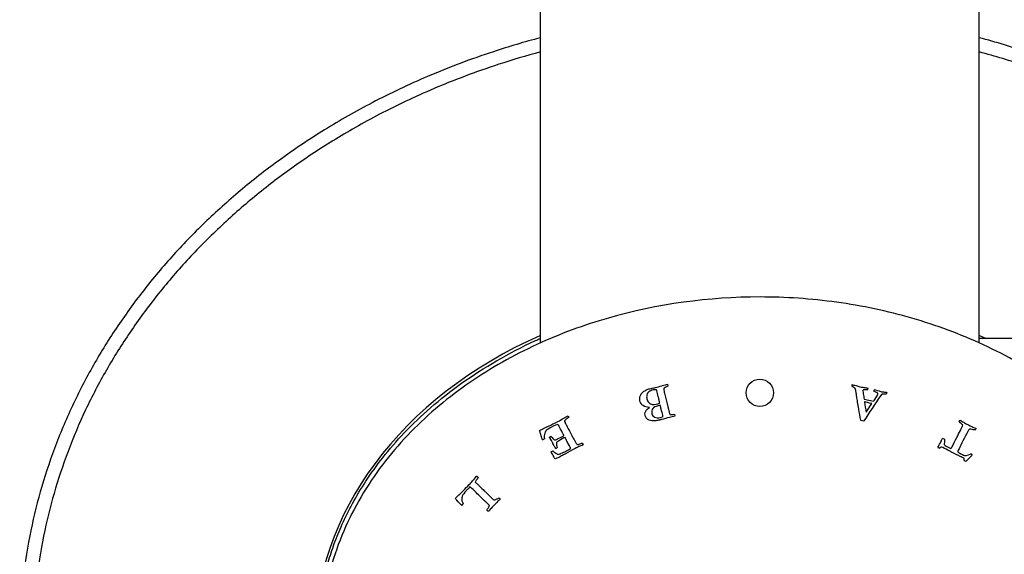
# Model space of a CAD drawing. Units: inches. Extents: x -652 to -43, y -771 to 1204.
# Drawn here: x -652 to -580, y -242 to -203 of the extents above; entities that cross this region are included whole.
import ezdxf

# ---------------------------------------------------------------- set-up
doc = ezdxf.new("R2010")
doc.units = ezdxf.units.IN
for name, color, linetype in [('806055', 7, 'Continuous'), ('806057_R11', 7, 'Continuous'), ('806060_11', 7, 'Continuous'), ('832002', 7, 'Continuous'), ('Default', 7, 'Continuous')]:
    doc.layers.add(name, color=color, linetype=linetype)

# ---------------------------------------------------------------- blocks, each defined once
blk = doc.blocks.new('SE1')
at = {"layer": '806055', "color": 7, "linetype": 'Continuous', "ltscale": 25.4}
for start_param, end_param in [(2.085534, 3.141681), (1.040602, 1.056056)]:
    blk.add_ellipse((-597.823, -248.47), major_axis=(32.5, 0), ratio=0.784565, start_param=start_param, end_param=end_param, dxfattribs=at)
for points, knots in [([(-613.833, -204.54), (-614.986, -204.845), (-617.771, -205.669), (-621.888, -207.22), (-625.988, -209.164), (-629.505, -211.168), (-632.601, -213.232), (-635.415, -215.397), (-638.031, -217.709), (-640.465, -220.186), (-642.693, -222.81), (-644.697, -225.556), (-646.475, -228.424), (-648.024, -231.417), (-649.326, -234.513), (-650.366, -237.689), (-651.161, -241.015), (-651.695, -244.615), (-651.823, -247.147), (-651.823, -248.472)], [0.6031427, 0.6031427, 0.6031427, 0.6031427, 0.6259547, 0.6586136, 0.687142, 0.7125511, 0.7358624, 0.758113, 0.780259, 0.8024141, 0.824272, 0.8458024, 0.8671144, 0.8884504, 0.9098818, 0.9309257, 0.9519254, 0.9748254, 1, 1, 1, 1]), ([(-550.405, -226.464), (-550.608, -226.146), (-551.428, -224.899), (-552.976, -222.784), (-555.168, -220.204), (-557.56, -217.764), (-560.142, -215.472), (-562.933, -213.313), (-566.013, -211.248), (-569.511, -209.242), (-573.581, -207.297), (-577.743, -205.712), (-580.586, -204.865), (-581.814, -204.54)], [0.1475646, 0.1475646, 0.1475646, 0.1475646, 0.1547335, 0.1759893, 0.1974376, 0.2191993, 0.2410922, 0.2632326, 0.2864911, 0.3118273, 0.3401902, 0.3725798, 0.3968581, 0.3968581, 0.3968581, 0.3968581]), ([(-613.826, -205.572), (-614.89, -205.859), (-617.702, -206.704), (-621.705, -208.232), (-625.657, -210.122), (-629.037, -212.057), (-632.006, -214.038), (-634.7, -216.106), (-637.258, -218.355), (-639.661, -220.79), (-641.843, -223.349), (-643.8, -226.018), (-645.532, -228.792), (-647.047, -231.692), (-648.343, -234.744), (-649.358, -237.813), (-650.11, -240.888), (-650.652, -244.264), (-650.823, -247.004), (-650.823, -248.472)], [0.564157, 0.564157, 0.564157, 0.564157, 0.5789474, 0.6052632, 0.6315789, 0.6578947, 0.6842105, 0.7105263, 0.7368421, 0.7631579, 0.7894737, 0.8157895, 0.8421053, 0.8684211, 0.8947368, 0.9210526, 0.9473684, 0.9736842, 1, 1, 1, 1]), ([(-551.604, -226.454), (-551.701, -226.307), (-552.404, -225.258), (-553.795, -223.363), (-555.93, -220.854), (-558.281, -218.459), (-560.802, -216.225), (-563.476, -214.157), (-566.428, -212.17), (-569.786, -210.23), (-573.697, -208.339), (-577.746, -206.77), (-580.644, -205.889), (-581.823, -205.572)], [0.1799654, 0.1799654, 0.1799654, 0.1799654, 0.1842105, 0.2105263, 0.2368421, 0.2631579, 0.2894737, 0.3157895, 0.3421053, 0.3684211, 0.3947368, 0.4210526, 0.4374776, 0.4374776, 0.4374776, 0.4374776]), ([(-630.123, -248.472), (-630.123, -248.079), (-630.097, -247.187), (-629.961, -245.789), (-629.701, -244.3), (-629.336, -242.859), (-628.872, -241.45), (-628.287, -240.014), (-627.529, -238.487), (-626.551, -236.855), (-625.303, -235.121), (-623.736, -233.311), (-621.822, -231.48), (-619.569, -229.706), (-617.008, -228.061), (-615.042, -227.046), (-613.955, -226.553), (-613.837, -226.5)], [0, 0, 0, 0, 0.0129963, 0.0295576, 0.0464462, 0.0630114, 0.0787174, 0.0955299, 0.1142713, 0.1350834, 0.158424, 0.1848302, 0.2141294, 0.2458327, 0.2794149, 0.3145288, 0.318801, 0.318801, 0.318801, 0.318801])]:
    blk.add_open_spline(points, degree=3, knots=knots, dxfattribs=at)
at = {"layer": '806057_R11', "color": 7, "linetype": 'Continuous', "ltscale": 25.4}
for p, q in [((-613.823, -226.822), (-613.823, -174.006)), ((-581.823, -226.822), (-581.823, -179.822))]:
    blk.add_line(p, q, dxfattribs=at)
at = {"layer": '806060_11', "color": 7, "linetype": 'Continuous', "ltscale": 25.4}
blk.add_line((-581.823, -226.472), (-545.823, -226.472), dxfattribs=at)
at = {"layer": '832002', "color": 7, "linetype": 'Continuous', "ltscale": 25.4}
for p, q in [((-604.562, -229.845), (-604.531, -229.991)), ((-588.564, -230.444), (-588.597, -230.563)), ((-590.21, -230.931), (-589.525, -231.087)), ((-590.058, -231.896), (-589.64, -231.261)), ((-611.812, -232.148), (-611.754, -232.26)), ((-604.059, -232.04), (-604.024, -232.167)), ((-590.256, -232.549), (-590.451, -232.504)), ((-613.169, -233.706), (-613.055, -233.646)), ((-610.776, -234.138), (-610.716, -234.272)), ((-613.044, -234.783), (-612.979, -234.745)), ((-612.979, -234.745), (-612.923, -234.72)), ((-584.477, -234.469), (-584.579, -234.432)), ((-582.797, -235.495), (-582.899, -235.443))]:
    blk.add_line(p, q, dxfattribs=at)
blk.add_circle((-597.823, -230.472), 1, dxfattribs=at)
for centre, radius, start, end in [((-590.669, -230.005), 0.448, 162.02562, 178.65193), ((-591.256, -229.833), 1.37, 342.07458, 347.2642), ((-53.41, -589.076), 644.45, 146.209824, 146.411269), ((-581.736, -230.179), 8.496, 186.46109, 191.65804), ((-583.334, -233.116), 0.437, 42.5521, 57.32176), ((-583.471, -232.464), 1.557, 333.12691, 336.76408), ((-613.966, -233.232), 0.729, 293.43951, 305.60629), ((-584.588, -234.45), 0.639, 68.95795, 81.16884), ((-613.635, -235.655), 1.175, 46.92387, 52.69734), ((-613.095, -233.699), 0.92, 294.22423, 302.39546), ((-584.206, -233.4), 1.226, 239.71337, 246.01249), ((-583.325, -234.768), 0.0571, 167.74279, 194.58458), ((-612.686, -234.369), 0.627, 285.12882, 295.88821), ((-584.29, -235.506), 1.393, 2.59986, 9.85873), ((-618.68, -236.85), 0.364, 32.04062, 55.11371), ((-617.276, -238.687), 0.688, 42.24246, 52.27631), ((-620.293, -237.829), 1.123, 309.74531, 317.91654), ((-617.224, -238.828), 0.349, 161.46807, 167.13505), ((-617.671, -238.746), 0.119, 14.00698, 25.67149)]:
    blk.add_arc(centre, radius, start, end, dxfattribs=at)
for points, knots in [([(-565.823, -248.472), (-565.823, -246.574), (-566.096, -244.731), (-567.138, -241.147), (-567.92, -239.397), (-569.853, -236.2), (-571.021, -234.709), (-573.642, -232.011), (-575.074, -230.817), (-578.147, -228.692), (-579.802, -227.756), (-583.193, -226.185), (-584.938, -225.54), (-588.518, -224.506), (-590.367, -224.115), (-594.081, -223.6), (-595.941, -223.473), (-601.532, -223.47), (-605.308, -223.985), (-610.656, -225.522), (-612.399, -226.163), (-615.795, -227.73), (-617.451, -228.662), (-620.527, -230.782), (-621.965, -231.974), (-624.599, -234.677), (-625.763, -236.157), (-627.706, -239.355), (-628.492, -241.102), (-629.543, -244.693), (-629.823, -246.574), (-629.823, -248.472)], [0, 0, 0, 0, 0.0625, 0.0625, 0.125, 0.125, 0.1875, 0.1875, 0.25, 0.25, 0.3125, 0.3125, 0.375, 0.375, 0.4375, 0.4375, 0.5, 0.5, 0.625, 0.625, 0.6875, 0.6875, 0.75, 0.75, 0.8125, 0.8125, 0.875, 0.875, 0.9375, 0.9375, 1, 1, 1, 1]), ([(-605.877, -231.534), (-606.069, -231.537), (-606.223, -231.493), (-606.342, -231.407), (-606.463, -231.32), (-606.539, -231.211), (-606.588, -230.999), (-606.592, -230.914), (-606.582, -230.821), (-606.575, -230.751), (-606.553, -230.683), (-606.514, -230.615), (-606.462, -230.526), (-606.404, -230.455), (-606.337, -230.401), (-606.269, -230.345), (-606.171, -230.29), (-606.043, -230.236), (-605.978, -230.209), (-605.878, -230.177), (-605.742, -230.146), (-605.64, -230.122), (-605.538, -230.104), (-605.435, -230.083), (-605.305, -230.057), (-605.153, -230.012), (-604.978, -229.958), (-604.928, -229.943), (-604.789, -229.907), (-604.562, -229.845)], [0, 0, 0, 0, 0.139065, 0.139065, 0.139065, 0.257949, 0.257949, 0.328342, 0.328342, 0.328342, 0.390272, 0.390272, 0.390272, 0.469519, 0.469519, 0.469519, 0.565204, 0.565204, 0.565204, 0.654565, 0.654565, 0.654565, 0.743187, 0.743187, 0.743187, 0.877732, 0.877732, 0.877732, 1, 1, 1, 1]), ([(-591.095, -229.867), (-591.007, -229.887), (-590.91, -229.913), (-590.805, -229.946), (-590.702, -229.978), (-590.606, -230.004), (-590.428, -230.045), (-590.359, -230.059), (-590.317, -230.066), (-590.214, -230.085), (-590.111, -230.101), (-590.008, -230.118), (-589.978, -230.123), (-589.949, -230.129), (-589.92, -230.135)], [0, 0, 0, 0, 0.248894, 0.248894, 0.248894, 0.445201, 0.445201, 0.666047, 0.666047, 0.666047, 0.925506, 0.925506, 0.925506, 1, 1, 1, 1]), ([(-605.368, -230.261), (-605.455, -230.246), (-605.53, -230.247), (-605.733, -230.295), (-605.84, -230.342), (-605.916, -230.404), (-605.991, -230.465), (-606.042, -230.536), (-606.064, -230.621), (-606.087, -230.704), (-606.085, -230.801), (-606.032, -231.028), (-605.99, -231.114), (-605.93, -231.174), (-605.848, -231.256), (-605.76, -231.304), (-605.668, -231.318), (-605.575, -231.332), (-605.443, -231.317), (-605.198, -231.26), (-605.149, -231.243), (-605.121, -231.225)], [0, 0, 0, 0, 0.08492, 0.08492, 0.252582, 0.252582, 0.252582, 0.368755, 0.368755, 0.368755, 0.494893, 0.494893, 0.624973, 0.624973, 0.624973, 0.756968, 0.756968, 0.756968, 0.925355, 0.925355, 1, 1, 1, 1]), ([(-605.121, -231.225), (-605.139, -231.151), (-605.156, -231.077), (-605.173, -231.003), (-605.194, -230.915), (-605.212, -230.826), (-605.232, -230.737), (-605.262, -230.599), (-605.299, -230.462), (-605.333, -230.325), (-605.338, -230.306), (-605.352, -230.285), (-605.368, -230.261)], [0, 0, 0, 0, 0.228508, 0.228508, 0.228508, 0.502026, 0.502026, 0.502026, 0.926708, 0.926708, 0.926708, 1, 1, 1, 1]), ([(-604.811, -230.122), (-604.822, -230.152), (-604.826, -230.183), (-604.825, -230.209), (-604.824, -230.277), (-604.801, -230.378), (-604.771, -230.507), (-604.711, -230.762), (-604.649, -231.017), (-604.589, -231.271), (-604.57, -231.35), (-604.517, -231.555), (-604.432, -231.887), (-604.41, -231.976), (-604.39, -232.03), (-604.369, -232.055), (-604.354, -232.062), (-604.353, -232.062)], [0, 0, 0, 0, 0.04386, 0.04386, 0.04386, 0.19512, 0.19512, 0.19512, 0.585235, 0.585235, 0.585235, 0.901314, 0.901314, 0.901314, 0.975329, 0.975329, 1, 1, 1, 1]), ([(-604.531, -229.991), (-604.559, -230.005), (-604.593, -230.018), (-604.632, -230.034), (-604.705, -230.066), (-604.766, -230.092), (-604.811, -230.122)], [0, 0, 0, 0, 0.354618, 0.354618, 0.354618, 1, 1, 1, 1]), ([(-590.451, -232.504), (-590.453, -232.493), (-590.456, -232.481), (-590.459, -232.469), (-590.524, -232.203), (-590.554, -231.928), (-590.602, -231.657), (-590.633, -231.483), (-590.666, -231.317), (-590.688, -231.155), (-590.71, -230.995), (-590.73, -230.864), (-590.75, -230.762), (-590.761, -230.7), (-590.775, -230.607), (-590.792, -230.485), (-590.8, -230.419), (-590.814, -230.334), (-590.837, -230.233), (-590.85, -230.177), (-590.861, -230.143), (-590.871, -230.132), (-590.89, -230.111), (-590.92, -230.089), (-590.968, -230.071), (-591.015, -230.053), (-591.065, -230.028), (-591.116, -229.995)], [0, 0, 0, 0, 0.013414, 0.013414, 0.013414, 0.319389, 0.319389, 0.319389, 0.508545, 0.508545, 0.508545, 0.656342, 0.656342, 0.656342, 0.760198, 0.760198, 0.760198, 0.855188, 0.855188, 0.855188, 0.895202, 0.895202, 0.895202, 0.937962, 0.937962, 0.937962, 1, 1, 1, 1]), ([(-589.952, -230.254), (-590.022, -230.253), (-590.091, -230.252), (-590.16, -230.251), (-590.225, -230.25), (-590.261, -230.258), (-590.273, -230.264), (-590.289, -230.272), (-590.297, -230.286), (-590.304, -230.318), (-590.304, -230.335), (-590.303, -230.353), (-590.298, -230.418), (-590.282, -230.482), (-590.271, -230.546), (-590.25, -230.675), (-590.23, -230.803), (-590.21, -230.931)], [0, 0, 0, 0, 0.206026, 0.206026, 0.206026, 0.320082, 0.320082, 0.320082, 0.369537, 0.369537, 0.418992, 0.418992, 0.418992, 0.613512, 0.613512, 0.613512, 1, 1, 1, 1]), ([(-589.525, -231.087), (-589.487, -231.035), (-589.403, -230.907), (-589.272, -230.702), (-589.234, -230.643), (-589.214, -230.602), (-589.201, -230.547), (-589.205, -230.522), (-589.218, -230.507), (-589.241, -230.478), (-589.289, -230.448), (-589.364, -230.422), (-589.376, -230.417), (-589.417, -230.401), (-589.488, -230.373)], [0, 0, 0, 0, 0.470352, 0.470352, 0.470352, 0.562341, 0.562341, 0.689711, 0.689711, 0.689711, 0.864538, 0.864538, 0.864538, 1, 1, 1, 1]), ([(-589.488, -230.373), (-589.479, -230.327), (-589.472, -230.298), (-589.465, -230.268), (-589.462, -230.254), (-589.456, -230.241)], [0, 0, 0, 0, 0.529412, 0.529412, 1, 1, 1, 1]), ([(-588.597, -230.563), (-588.621, -230.565), (-588.662, -230.565), (-588.722, -230.563), (-588.819, -230.558), (-588.879, -230.564), (-588.901, -230.573), (-588.925, -230.583), (-588.957, -230.614), (-588.999, -230.663)], [0, 0, 0, 0, 0.284727, 0.284727, 0.284727, 0.695394, 0.695394, 0.695394, 1, 1, 1, 1]), ([(-588.933, -230.395), (-588.907, -230.396), (-588.881, -230.398), (-588.855, -230.4), (-588.763, -230.405), (-588.678, -230.416), (-588.598, -230.436), (-588.587, -230.439), (-588.575, -230.441), (-588.564, -230.444)], [0, 0, 0, 0, 0.210192, 0.210192, 0.210192, 0.908328, 0.908328, 0.908328, 1, 1, 1, 1]), ([(-589.64, -231.261), (-589.92, -231.194), (-590.084, -231.155), (-590.133, -231.144), (-590.148, -231.14), (-590.164, -231.138), (-590.179, -231.135)], [0, 0, 0, 0, 0.915524, 0.915524, 0.915524, 1, 1, 1, 1]), ([(-604.024, -232.167), (-604.158, -232.201), (-604.291, -232.235), (-604.424, -232.269), (-604.619, -232.319), (-604.814, -232.372), (-605.008, -232.424), (-605.031, -232.43), (-605.054, -232.436), (-605.078, -232.442), (-605.092, -232.445), (-605.105, -232.45), (-605.131, -232.456), (-605.163, -232.463), (-605.216, -232.474), (-605.254, -232.481), (-605.292, -232.492), (-605.329, -232.5), (-605.42, -232.522), (-605.523, -232.533), (-605.636, -232.529), (-605.675, -232.528), (-605.729, -232.52), (-605.797, -232.502), (-605.864, -232.486), (-605.927, -232.461), (-605.982, -232.424), (-606.037, -232.386), (-606.084, -232.341), (-606.119, -232.288), (-606.154, -232.233), (-606.18, -232.175), (-606.212, -232.037), (-606.212, -231.967), (-606.192, -231.901), (-606.173, -231.836), (-606.138, -231.77), (-606.082, -231.708), (-606.054, -231.676), (-605.985, -231.617), (-605.877, -231.534)], [0, 0, 0, 0, 0.132666, 0.132666, 0.132666, 0.326516, 0.326516, 0.326516, 0.34959, 0.34959, 0.34959, 0.373898, 0.373898, 0.395167, 0.395167, 0.395167, 0.432654, 0.432654, 0.432654, 0.531853, 0.531853, 0.531853, 0.584424, 0.584424, 0.584424, 0.649112, 0.649112, 0.649112, 0.711447, 0.711447, 0.711447, 0.774145, 0.774145, 0.841793, 0.841793, 0.841793, 0.91377, 0.91377, 0.91377, 1, 1, 1, 1]), ([(-605.079, -231.4), (-605.128, -231.402), (-605.185, -231.412), (-605.43, -231.469), (-605.558, -231.534), (-605.713, -231.71), (-605.732, -231.834), (-605.667, -232.112), (-605.601, -232.198), (-605.496, -232.253), (-605.39, -232.309), (-605.25, -232.318), (-605.025, -232.265), (-604.96, -232.243), (-604.879, -232.211)], [0, 0, 0, 0, 0.079824, 0.079824, 0.302036, 0.302036, 0.524249, 0.524249, 0.677906, 0.677906, 0.677906, 0.927591, 0.927591, 1, 1, 1, 1]), ([(-604.879, -232.211), (-604.885, -232.183), (-604.896, -232.145), (-604.91, -232.093), (-604.937, -231.992), (-604.975, -231.852), (-605.018, -231.668), (-605.03, -231.618), (-605.039, -231.567), (-605.05, -231.517), (-605.055, -231.49), (-605.065, -231.45), (-605.079, -231.4)], [0, 0, 0, 0, 0.146262, 0.146262, 0.146262, 0.670977, 0.670977, 0.670977, 0.855924, 0.855924, 0.855924, 1, 1, 1, 1]), ([(-613.892, -233.234), (-613.821, -233.193), (-613.767, -233.163), (-613.665, -233.109), (-613.498, -233.029), (-613.229, -232.901), (-613.039, -232.81), (-612.812, -232.698), (-612.419, -232.493), (-612.26, -232.404), (-612.075, -232.293), (-612.053, -232.28), (-612.029, -232.269), (-612.006, -232.258), (-611.941, -232.223), (-611.877, -232.185), (-611.812, -232.148)], [0, 0, 0, 0, 0.128474, 0.128474, 0.316243, 0.316243, 0.316243, 0.687578, 0.687578, 0.87212, 0.87212, 0.87212, 0.905038, 0.905038, 0.905038, 1, 1, 1, 1]), ([(-611.754, -232.26), (-611.772, -232.277), (-611.81, -232.303), (-611.868, -232.344), (-611.974, -232.417), (-612.045, -232.472), (-612.076, -232.517)], [0, 0, 0, 0, 0.343376, 0.343376, 0.343376, 1, 1, 1, 1]), ([(-612.076, -232.517), (-612.072, -232.555), (-612.058, -232.598), (-612.023, -232.665), (-612.007, -232.695), (-611.981, -232.741), (-611.972, -232.757), (-611.965, -232.774), (-611.957, -232.791), (-611.857, -233), (-611.74, -233.2), (-611.631, -233.405), (-611.599, -233.466), (-611.569, -233.527), (-611.538, -233.589), (-611.493, -233.676), (-611.441, -233.76), (-611.393, -233.846), (-611.36, -233.906), (-611.33, -233.97), (-611.299, -234.031), (-611.264, -234.099), (-611.217, -234.16), (-611.176, -234.225)], [0, 0, 0, 0, 0.090459, 0.090459, 0.126643, 0.126643, 0.126643, 0.155446, 0.155446, 0.155446, 0.514773, 0.514773, 0.514773, 0.621541, 0.621541, 0.621541, 0.77388, 0.77388, 0.77388, 0.881585, 0.881585, 0.881585, 1, 1, 1, 1]), ([(-604.353, -232.062), (-604.33, -232.072), (-604.292, -232.07), (-604.239, -232.062), (-604.216, -232.058), (-604.157, -232.05), (-604.059, -232.04)], [0, 0, 0, 0, 0.389643, 0.389643, 0.389643, 1, 1, 1, 1]), ([(-583.283, -232.588), (-583.269, -232.545), (-583.258, -232.52), (-583.248, -232.501), (-583.239, -232.488), (-583.227, -232.472)], [0, 0, 0, 0, 0.416667, 0.416667, 1, 1, 1, 1]), ([(-583.098, -232.748), (-583.107, -232.743), (-583.143, -232.713), (-583.208, -232.659), (-583.238, -232.634), (-583.262, -232.611), (-583.283, -232.588)], [0, 0, 0, 0, 0.578476, 0.578476, 0.578476, 1, 1, 1, 1]), ([(-583.227, -232.472), (-583.202, -232.482), (-583.183, -232.492), (-583.055, -232.558), (-582.961, -232.61), (-582.886, -232.661), (-582.812, -232.71), (-582.672, -232.786), (-582.432, -232.909), (-582.331, -232.953), (-582.165, -233.022), (-582.1, -233.049), (-582.059, -233.068), (-582.04, -233.078)], [0, 0, 0, 0, 0.036555, 0.036555, 0.292436, 0.292436, 0.292436, 0.816876, 0.816876, 0.897559, 0.897559, 0.897559, 1, 1, 1, 1]), ([(-613.675, -233.901), (-613.687, -233.871), (-613.697, -233.847), (-613.704, -233.827), (-613.71, -233.809), (-613.714, -233.792), (-613.752, -233.66), (-613.787, -233.547), (-613.821, -233.434), (-613.842, -233.367), (-613.868, -233.301), (-613.892, -233.234)], [0, 0, 0, 0, 0.11338, 0.11338, 0.11338, 0.191706, 0.191706, 0.697297, 0.697297, 0.697297, 1, 1, 1, 1]), ([(-612.115, -233.588), (-612.13, -233.559), (-612.14, -233.54), (-612.212, -233.402), (-612.268, -233.295), (-612.313, -233.209), (-612.374, -233.091), (-612.435, -232.973), (-612.497, -232.855), (-612.518, -232.814), (-612.548, -232.793), (-612.584, -232.793), (-612.643, -232.794), (-612.785, -232.854), (-613.164, -233.051), (-613.288, -233.13), (-613.38, -233.208), (-613.445, -233.263), (-613.491, -233.333), (-613.517, -233.42), (-613.551, -233.531), (-613.561, -233.667), (-613.541, -233.825)], [0, 0, 0, 0, 0.009796, 0.009796, 0.17045, 0.17045, 0.17045, 0.329441, 0.329441, 0.329441, 0.374508, 0.374508, 0.374508, 0.591195, 0.591195, 0.735148, 0.735148, 0.735148, 0.836973, 0.836973, 0.836973, 1, 1, 1, 1]), ([(-583.874, -234.542), (-583.847, -234.501), (-583.826, -234.467), (-583.812, -234.44), (-583.692, -234.206), (-583.572, -233.971), (-583.452, -233.737), (-583.363, -233.563), (-583.278, -233.387), (-583.191, -233.213), (-583.155, -233.141), (-583.117, -233.071), (-583.08, -233.001), (-583.04, -232.924), (-583.019, -232.865), (-583.012, -232.82)], [0, 0, 0, 0, 0.061693, 0.061693, 0.061693, 0.471619, 0.471619, 0.471619, 0.775363, 0.775363, 0.775363, 0.899279, 0.899279, 0.899279, 1, 1, 1, 1]), ([(-582.526, -233.12), (-582.546, -233.136), (-582.566, -233.159), (-582.587, -233.193), (-582.666, -233.317), (-582.773, -233.528), (-582.921, -233.815), (-583.027, -234.022), (-583.127, -234.231), (-583.23, -234.44), (-583.316, -234.612), (-583.368, -234.716), (-583.381, -234.756)], [0, 0, 0, 0, 0.052056, 0.052056, 0.052056, 0.43377, 0.43377, 0.43377, 0.810507, 0.810507, 0.810507, 1, 1, 1, 1]), ([(-582.082, -233.167), (-582.122, -233.186), (-582.179, -233.187), (-582.251, -233.167), (-582.378, -233.134), (-582.47, -233.122), (-582.526, -233.12)], [0, 0, 0, 0, 0.382394, 0.382394, 0.382394, 1, 1, 1, 1]), ([(-612.718, -234.538), (-612.773, -234.443), (-612.814, -234.372), (-612.901, -234.206), (-612.937, -234.132), (-612.952, -234.099), (-612.968, -234.065), (-612.982, -234.04), (-613.006, -233.992), (-613.033, -233.945), (-613.071, -233.884), (-613.11, -233.821), (-613.135, -233.773), (-613.151, -233.741), (-613.157, -233.729), (-613.163, -233.718), (-613.169, -233.706)], [0, 0, 0, 0, 0.161702, 0.161702, 0.525531, 0.525531, 0.525531, 0.620879, 0.620879, 0.78557, 0.78557, 0.78557, 0.958274, 0.958274, 0.958274, 1, 1, 1, 1]), ([(-613.055, -233.646), (-613.042, -233.66), (-613.015, -233.692), (-612.974, -233.74), (-612.897, -233.829), (-612.846, -233.884), (-612.815, -233.9), (-612.792, -233.912), (-612.762, -233.917), (-612.727, -233.911), (-612.7, -233.906), (-612.619, -233.869), (-612.315, -233.71), (-612.193, -233.641), (-612.115, -233.588)], [0, 0, 0, 0, 0.109157, 0.109157, 0.109157, 0.308789, 0.308789, 0.308789, 0.388901, 0.388901, 0.388901, 0.670455, 0.670455, 1, 1, 1, 1]), ([(-612.037, -233.738), (-612.066, -233.749), (-612.091, -233.759), (-612.304, -233.871), (-612.441, -233.946), (-612.52, -233.997), (-612.597, -234.047), (-612.643, -234.084), (-612.656, -234.109), (-612.668, -234.133), (-612.673, -234.164), (-612.669, -234.207), (-612.667, -234.234), (-612.644, -234.325), (-612.602, -234.476)], [0, 0, 0, 0, 0.044504, 0.044504, 0.496956, 0.496956, 0.496956, 0.657653, 0.657653, 0.657653, 0.748773, 0.748773, 0.748773, 1, 1, 1, 1]), ([(-611.62, -234.539), (-611.632, -234.511), (-611.686, -234.403), (-611.784, -234.215), (-611.832, -234.124), (-611.881, -234.034), (-611.93, -233.943), (-611.966, -233.875), (-612.001, -233.806), (-612.037, -233.738)], [0, 0, 0, 0, 0.401603, 0.401603, 0.401603, 0.743554, 0.743554, 0.743554, 1, 1, 1, 1]), ([(-611.155, -234.256), (-611.14, -234.262), (-611.118, -234.261), (-611.096, -234.254), (-611.082, -234.249), (-611.065, -234.244), (-611.041, -234.238), (-610.974, -234.22), (-610.91, -234.195), (-610.851, -234.168), (-610.829, -234.159), (-610.805, -234.147), (-610.776, -234.138)], [0, 0, 0, 0, 0.150913, 0.150913, 0.150913, 0.292103, 0.292103, 0.292103, 0.797883, 0.797883, 0.797883, 1, 1, 1, 1]), ([(-584.824, -234.458), (-584.787, -234.382), (-584.729, -234.269), (-584.652, -234.119), (-584.627, -234.07), (-584.604, -234.021), (-584.579, -233.972), (-584.565, -233.944), (-584.549, -233.916), (-584.534, -233.888), (-584.52, -233.861), (-584.506, -233.836), (-584.49, -233.818)], [0, 0, 0, 0, 0.527014, 0.527014, 0.527014, 0.753241, 0.753241, 0.753241, 0.885023, 0.885023, 0.885023, 1, 1, 1, 1]), ([(-584.359, -233.853), (-584.351, -233.909), (-584.353, -233.987), (-584.36, -234.084), (-584.368, -234.183), (-584.371, -234.239), (-584.366, -234.253), (-584.359, -234.274), (-584.35, -234.289), (-584.335, -234.303), (-584.312, -234.324), (-584.197, -234.384), (-583.96, -234.505), (-583.921, -234.523), (-583.874, -234.542)], [0, 0, 0, 0, 0.23642, 0.23642, 0.23642, 0.408918, 0.408918, 0.408918, 0.469689, 0.469689, 0.469689, 0.93192, 0.93192, 1, 1, 1, 1]), ([(-612.741, -235.287), (-612.771, -235.275), (-612.797, -235.252), (-612.816, -235.215), (-612.875, -235.103), (-612.933, -234.991), (-612.992, -234.879), (-613.003, -234.857), (-613.017, -234.836), (-613.03, -234.814)], [0, 0, 0, 0, 0.190323, 0.190323, 0.190323, 0.865443, 0.865443, 0.865443, 1, 1, 1, 1]), ([(-612.832, -234.796), (-612.79, -234.824), (-612.748, -234.851), (-612.706, -234.878), (-612.654, -234.913), (-612.594, -234.946), (-612.522, -234.975)], [0, 0, 0, 0, 0.419502, 0.419502, 0.419502, 1, 1, 1, 1]), ([(-610.716, -234.272), (-610.779, -234.301), (-610.836, -234.325), (-610.884, -234.342), (-610.976, -234.374), (-611.08, -234.42), (-611.231, -234.499), (-611.332, -234.555), (-611.489, -234.645), (-611.728, -234.782), (-611.945, -234.899), (-612.14, -235.001), (-612.239, -235.052), (-612.336, -235.107), (-612.434, -235.16), (-612.499, -235.195), (-612.603, -235.236), (-612.741, -235.287)], [0, 0, 0, 0, 0.08031, 0.08031, 0.08031, 0.303771, 0.303771, 0.379308, 0.379308, 0.379308, 0.706385, 0.706385, 0.706385, 0.853673, 0.853673, 0.853673, 1, 1, 1, 1]), ([(-612.412, -234.934), (-612.4, -234.929), (-612.366, -234.914), (-612.308, -234.889), (-612.201, -234.845), (-612.088, -234.793), (-611.838, -234.663), (-611.722, -234.598), (-611.62, -234.539)], [0, 0, 0, 0, 0.128058, 0.128058, 0.128058, 0.533483, 0.533483, 1, 1, 1, 1]), ([(-584.579, -234.432), (-584.598, -234.435), (-584.628, -234.454), (-584.665, -234.487), (-584.675, -234.496), (-584.687, -234.506), (-584.704, -234.52)], [0, 0, 0, 0, 0.67104, 0.67104, 0.67104, 1, 1, 1, 1]), ([(-582.918, -235.268), (-582.931, -235.257), (-583.005, -235.217), (-583.226, -235.104), (-583.299, -235.066), (-583.366, -235.034), (-583.377, -235.029), (-583.389, -235.025), (-583.401, -235.02), (-583.47, -234.993), (-583.534, -234.954), (-583.6, -234.92), (-583.724, -234.858), (-583.847, -234.792), (-584.138, -234.641), (-584.308, -234.555), (-584.477, -234.469)], [0, 0, 0, 0, 0.177531, 0.177531, 0.288227, 0.288227, 0.288227, 0.309864, 0.309864, 0.309864, 0.437076, 0.437076, 0.437076, 0.674963, 0.674963, 1, 1, 1, 1]), ([(-583.38, -234.783), (-583.379, -234.784), (-583.37, -234.798), (-583.361, -234.805), (-583.33, -234.827), (-583.22, -234.885), (-582.93, -235.034), (-582.856, -235.059), (-582.811, -235.058), (-582.751, -235.057), (-582.642, -235.016), (-582.486, -234.944), (-582.441, -234.923), (-582.411, -234.916), (-582.398, -234.923)], [0, 0, 0, 0, 0.027203, 0.027203, 0.027203, 0.391055, 0.391055, 0.593194, 0.593194, 0.593194, 0.914324, 0.914324, 0.914324, 1, 1, 1, 1]), ([(-582.335, -235.036), (-582.405, -235.089), (-582.524, -235.207), (-582.694, -235.389), (-582.743, -235.442), (-582.777, -235.477), (-582.797, -235.495)], [0, 0, 0, 0, 0.772504, 0.772504, 0.772504, 1, 1, 1, 1]), ([(-619.994, -238.137), (-619.978, -238.12), (-619.962, -238.104), (-619.947, -238.088), (-619.924, -238.064), (-619.903, -238.04), (-619.881, -238.016), (-619.874, -238.008), (-619.819, -237.959), (-619.718, -237.866), (-619.7, -237.849), (-619.617, -237.767), (-619.314, -237.47), (-619.169, -237.323), (-619.029, -237.176), (-618.943, -237.086), (-618.862, -236.991), (-618.778, -236.899), (-618.681, -236.793), (-618.594, -236.69), (-618.514, -236.593)], [0, 0, 0, 0, 0.031884, 0.031884, 0.031884, 0.077201, 0.077201, 0.077201, 0.180626, 0.180626, 0.180626, 0.408509, 0.408509, 0.636392, 0.636392, 0.636392, 0.810971, 0.810971, 0.810971, 1, 1, 1, 1]), ([(-618.371, -236.657), (-618.389, -236.691), (-618.419, -236.738), (-618.459, -236.796), (-618.498, -236.852), (-618.524, -236.885), (-618.532, -236.893), (-618.565, -236.928), (-618.58, -236.956), (-618.58, -236.978)], [0, 0, 0, 0, 0.427187, 0.427187, 0.427187, 0.741195, 0.741195, 0.741195, 1, 1, 1, 1]), ([(-618.58, -236.978), (-618.563, -237.004), (-618.549, -237.023), (-618.534, -237.037), (-618.477, -237.091), (-618.418, -237.144), (-618.36, -237.198), (-618.302, -237.251), (-618.251, -237.313), (-618.196, -237.371), (-618.161, -237.409), (-618.121, -237.442), (-618.084, -237.478), (-618.041, -237.519), (-617.998, -237.561), (-617.955, -237.603), (-617.909, -237.648), (-617.861, -237.69), (-617.814, -237.733), (-617.713, -237.826), (-617.619, -237.926), (-617.522, -238.023), (-617.478, -238.066), (-617.433, -238.109), (-617.389, -238.152)], [0, 0, 0, 0, 0.04456, 0.04456, 0.04456, 0.186225, 0.186225, 0.186225, 0.329185, 0.329185, 0.329185, 0.421487, 0.421487, 0.421487, 0.528801, 0.528801, 0.528801, 0.643646, 0.643646, 0.643646, 0.889467, 0.889467, 0.889467, 1, 1, 1, 1]), ([(-618.514, -236.593), (-618.512, -236.591), (-618.497, -236.575), (-618.495, -236.573), (-618.494, -236.572), (-618.483, -236.56), (-618.471, -236.551)], [0, 0, 0, 0, 0.45398, 0.45398, 0.45398, 1, 1, 1, 1]), ([(-618.974, -237.35), (-619.016, -237.391), (-619.058, -237.431), (-619.1, -237.472), (-619.126, -237.497), (-619.149, -237.525), (-619.173, -237.552), (-619.199, -237.58), (-619.227, -237.606), (-619.254, -237.634), (-619.394, -237.776), (-619.484, -237.906), (-619.528, -238.02), (-619.561, -238.105), (-619.575, -238.169), (-619.569, -238.212)], [0, 0, 0, 0, 0.164107, 0.164107, 0.164107, 0.264533, 0.264533, 0.264533, 0.371637, 0.371637, 0.371637, 0.815819, 0.815819, 0.815819, 1, 1, 1, 1]), ([(-617.718, -238.536), (-617.721, -238.533), (-617.746, -238.506), (-617.789, -238.463), (-617.801, -238.451), (-617.813, -238.44), (-617.837, -238.417), (-617.862, -238.393), (-617.897, -238.362), (-617.952, -238.314), (-617.999, -238.268), (-618.084, -238.187), (-618.137, -238.135), (-618.194, -238.075), (-618.215, -238.053), (-618.242, -238.024), (-618.279, -237.989), (-618.489, -237.789), (-618.697, -237.585), (-618.906, -237.382), (-618.933, -237.356), (-618.955, -237.345), (-618.974, -237.35)], [0, 0, 0, 0, 0.059054, 0.059054, 0.059054, 0.094806, 0.094806, 0.143964, 0.143964, 0.143964, 0.255837, 0.255837, 0.382146, 0.382146, 0.382146, 0.451549, 0.451549, 0.451549, 0.954726, 0.954726, 0.954726, 1, 1, 1, 1]), ([(-619.575, -238.692), (-619.587, -238.68), (-619.6, -238.668), (-619.613, -238.656), (-619.676, -238.595), (-619.781, -238.481), (-619.925, -238.312), (-619.982, -238.245), (-620.016, -238.202), (-620.024, -238.182)], [0, 0, 0, 0, 0.076505, 0.076505, 0.076505, 0.759218, 0.759218, 0.759218, 1, 1, 1, 1]), ([(-619.569, -238.212), (-619.57, -238.268), (-619.565, -238.32), (-619.54, -238.418), (-619.509, -238.487), (-619.459, -238.581)], [0, 0, 0, 0, 0.5, 0.5, 1, 1, 1, 1]), ([(-616.766, -238.224), (-616.77, -238.236), (-616.776, -238.247), (-616.804, -238.277), (-616.883, -238.349), (-617.018, -238.476), (-617.082, -238.535), (-617.138, -238.603), (-617.197, -238.667), (-617.242, -238.714), (-617.289, -238.76), (-617.335, -238.806), (-617.394, -238.866), (-617.465, -238.948), (-617.549, -239.051), (-617.574, -239.082), (-617.588, -239.101), (-617.606, -239.119), (-617.618, -239.124), (-617.63, -239.123)], [0, 0, 0, 0, 0.074437, 0.074437, 0.285342, 0.285342, 0.285342, 0.494649, 0.494649, 0.494649, 0.650899, 0.650899, 0.650899, 0.910656, 0.910656, 0.910656, 0.929801, 0.929801, 1, 1, 1, 1]), ([(-617.389, -238.152), (-617.388, -238.153), (-617.372, -238.169), (-617.37, -238.17), (-617.276, -238.26), (-617.213, -238.295), (-617.185, -238.302), (-617.148, -238.287), (-617.089, -238.256)], [0, 0, 0, 0, 0.074873, 0.074873, 0.074873, 0.537436, 0.537436, 1, 1, 1, 1]), ([(-617.089, -238.256), (-617.086, -238.255), (-617.061, -238.242), (-617.022, -238.224), (-616.99, -238.21), (-616.965, -238.196), (-616.944, -238.182), (-616.907, -238.157), (-616.877, -238.146), (-616.855, -238.143)], [0, 0, 0, 0, 0.286453, 0.286453, 0.286453, 0.625077, 0.625077, 0.625077, 1, 1, 1, 1]), ([(-617.63, -239.123), (-617.646, -239.12), (-617.667, -239.108), (-617.712, -239.064), (-617.722, -239.045), (-617.723, -239.026), (-617.724, -239.015), (-617.712, -238.991), (-617.685, -238.952), (-617.64, -238.888), (-617.605, -238.818), (-617.565, -238.751)], [0, 0, 0, 0, 0.166796, 0.166796, 0.307256, 0.307256, 0.307256, 0.491862, 0.491862, 0.491862, 1, 1, 1, 1]), ([(-617.564, -238.695), (-617.576, -238.682), (-617.588, -238.67), (-617.6, -238.658), (-617.627, -238.63), (-617.653, -238.601), (-617.679, -238.573), (-617.691, -238.56), (-617.705, -238.548), (-617.718, -238.536)], [0, 0, 0, 0, 0.235629, 0.235629, 0.235629, 0.756369, 0.756369, 0.756369, 1, 1, 1, 1])]:
    blk.add_open_spline(points, degree=3, knots=knots, dxfattribs=at)
for points in [[(-589.456, -230.241), (-589.382, -230.256), (-589.208, -230.308), (-588.933, -230.395)], [(-613.03, -234.814), (-613.031, -234.812), (-613.039, -234.796), (-613.044, -234.783)], [(-611.176, -234.225), (-611.175, -234.226), (-611.168, -234.24), (-611.155, -234.256)], [(-582.398, -234.923), (-582.363, -234.975), (-582.34, -235.013), (-582.335, -235.036)], [(-620.024, -238.182), (-620.008, -238.158), (-619.995, -238.139), (-619.994, -238.137)]]:
    blk.add_open_spline(points, degree=3, dxfattribs=at)

msp = doc.modelspace()

# ---------------------------------------------------------------- block references
at = {"layer": 'Default'}
msp.add_blockref('SE1', (0, 0), dxfattribs=at)

doc.saveas('drawing.dxf')
